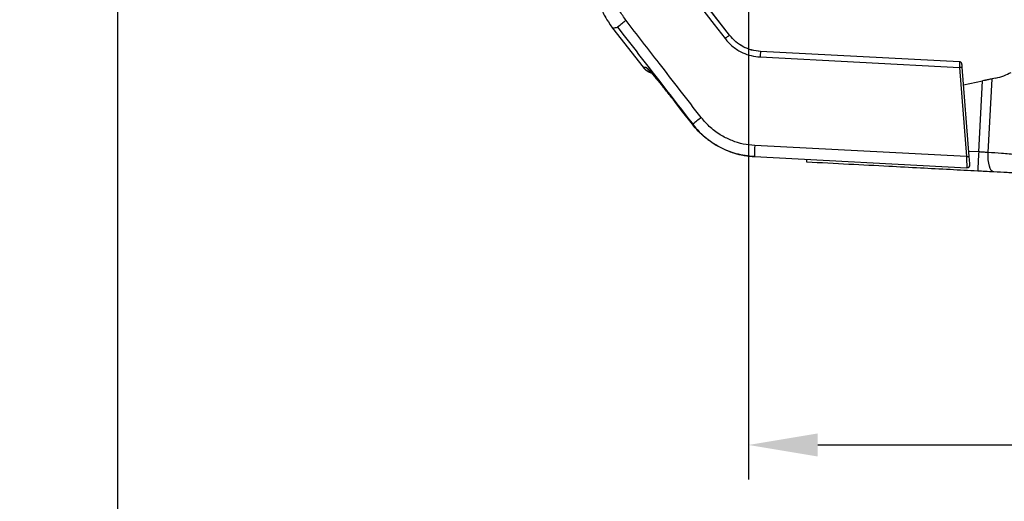
# Model space of a CAD drawing. Units: millimetres. Extents: x 1911 to 5760, y 990 to 3645.
# Drawn here: x 3072 to 3427, y 2606 to 2779 of the extents above; entities that cross this region are included whole.
import ezdxf

# ---------------------------------------------------------------- set-up
doc = ezdxf.new("R2010")
doc.units = ezdxf.units.MM
doc.styles.get("Standard").update_dxf_attribs({"font": 'arial.ttf'})
doc.dimstyles.new('ISO-25', dxfattribs={"dimscale": 10, "dimtxt": 2.5, "dimasz": 2.5, "dimexe": 1.25, "dimexo": 0.625, "dimtad": 1, "dimtxsty": 'Standard', "dimcen": 2.5, "dimadec": 0, "dimazin": 0, "dimtfac": 1, "dimtmove": 0, "dimatfit": 3, "dimfxl": 0, "dimarcsym": 0})

# ---------------------------------------------------------------- blocks, each defined once
blk = doc.blocks.new('*D13')
at = {"color": 0, "lineweight": -2, "transparency": 16777216}
for p, q in [((3334.93, 2825.91), (3334.93, 2613.62)), ((3818.13, 2806.55), (3818.13, 2613.62)), ((3359.93, 2626.12), (3793.13, 2626.12))]:
    blk.add_line(p, q, dxfattribs=at)
at = {"color": 0, "transparency": 16777216}
for points in [[(3359.93, 2630.29), (3359.93, 2621.96), (3334.93, 2626.12)], [(3793.13, 2630.29), (3793.13, 2621.96), (3818.13, 2626.12)]]:
    blk.add_solid(points, dxfattribs=at)
at = {"layer": 'Defpoints', "color": 0, "transparency": 16777216}
for p in [(3334.93, 2832.16), (3818.13, 2812.8), (3818.13, 2626.12)]:
    blk.add_point(p, dxfattribs=at)
at = {"color": 0, "transparency": 16777216, "insert": (3576.53, 2645.14), "char_height": 25, "attachment_point": 5}
blk.add_mtext('485', dxfattribs=at)
blk = doc.blocks.new('*D19')
at = {"color": 0, "lineweight": -2, "transparency": 16777216}
for p, q in [((3258.82, 3444.24), (3094.92, 3444.24)), ((3107.42, 2327.69), (3107.42, 3419.24)), ((3247.46, 2302.69), (3094.92, 2302.69))]:
    blk.add_line(p, q, dxfattribs=at)
at = {"color": 0, "transparency": 16777216}
for points in [[(3103.26, 3419.24), (3111.59, 3419.24), (3107.42, 3444.24)], [(3103.26, 2327.69), (3111.59, 2327.69), (3107.42, 2302.69)]]:
    blk.add_solid(points, dxfattribs=at)
at = {"layer": 'Defpoints', "color": 0, "transparency": 16777216}
for p in [(3107.42, 3444.24), (3265.07, 3444.24), (3253.71, 2302.69)]:
    blk.add_point(p, dxfattribs=at)
at = {"color": 0, "transparency": 16777216, "insert": (3088.41, 2873.47), "char_height": 25, "attachment_point": 5, "rotation": 90}
blk.add_mtext('975~1105', dxfattribs=at)

msp = doc.modelspace()

# ---------------------------------------------------------------- linework, layer by layer
at = {"color": 7, "linetype": 'Continuous', "lineweight": 25}
for p, q in [((3328.097, 2773.878), (3319.23, 2785.342)), ((3285.87, 2776.454), (3296.905, 2762.325)), ((3411.006, 2764.291), (3339.292, 2768.049)), ((3339.135, 2766.048), (3411.007, 2762.281)), ((3411.007, 2762.281), (3413.54, 2730.098)), ((3414.563, 2730.178), (3412.03, 2762.362)), ((3412.535, 2755.953), (3419.345, 2757.401)), ((3418.003, 2731.804), (3419.345, 2757.401)), ((3421.55, 2757.869), (3419.345, 2757.401)), ((3421.414, 2731.577), (3422.806, 2758.137)), ((3424.065, 2758.404), (3422.806, 2758.137)), ((3314.691, 2741.754), (3314.694, 2741.762)), ((3413.54, 2730.098), (3337.192, 2734.099)), ((3337.087, 2730.113), (3413.75, 2726.095)), ((3413.742, 2726.171), (3413.75, 2726.095))]:
    msp.add_line(p, q, dxfattribs=at)
at = {"color": 8, "linetype": 'Continuous', "lineweight": 25}
msp.add_line((3418.003, 2731.804), (3414.419, 2732.012), dxfattribs=at)
at = {"color": 7, "linetype": 'Continuous', "lineweight": 25, "flags": 128}
for points in [[(3328.117, 2773.886), (3323.151, 2780.306), (3319.249, 2785.35)], [(3317.617, 2784.126), (3322.583, 2777.706), (3326.484, 2772.662)], [(3411.007, 2762.281), (3411.205, 2762.297), (3411.397, 2762.312), (3411.573, 2762.326), (3411.729, 2762.338), (3411.857, 2762.348), (3411.952, 2762.356), (3412.01, 2762.36), (3412.03, 2762.362)], [(3314.694, 2741.762), (3311.26, 2746.198), (3308.562, 2749.683)], [(3413.54, 2730.098), (3413.738, 2730.113), (3413.93, 2730.128), (3414.106, 2730.142), (3414.262, 2730.155), (3414.39, 2730.165), (3414.485, 2730.172), (3414.543, 2730.177), (3414.563, 2730.178)], [(3423.4, 2724.588), (3422.936, 2724.744), (3422.506, 2725.159), (3422.128, 2725.815), (3421.815, 2726.687), (3421.58, 2727.743), (3421.431, 2728.941), (3421.375, 2730.235), (3421.414, 2731.577)]]:
    msp.add_lwpolyline(points, dxfattribs=at)
at = {"color": 7, "linetype": 'Continuous', "lineweight": 25}
for centre, radius, start, end in [((3337.485, 2717.487), 77.422, 127.1264, 130.01706), ((3345.904, 2748.458), 31.031, 124.97357, 128.74162), ((3358.53, 2765.535), 19.402, 172.55291, 178.48392), ((3410.954, 2763.292), 1, 58.78058, 87), ((3410.954, 2763.292), 1, 4.5, 40.54199), ((3363.936, 2683.203), 76.436, 127.05972, 129.98879), ((3375.513, 2731.095), 38.438, 175.51836, 181.46501), ((3646.79, 2716.347), 229.308, 176.135, 177.86512), ((3413.804, 2727.162), 0.993, 266.41505, 3.84053), ((3413.803, 2727.094), 1, 267, 4.5)]:
    msp.add_arc(centre, radius, start, end, dxfattribs=at)
at = {"color": 8, "linetype": 'Continuous', "lineweight": 25}
msp.add_arc((3302.79, 2765.948), 5.992, 217.73731, 238.34156, dxfattribs=at)
at = {"color": 7, "linetype": 'Continuous', "lineweight": 25}
for points, knots in [([(3280.16, 2801.111), (3279.972, 2800.061), (3279.594, 2797.943), (3279.46, 2794.689), (3279.659, 2791.403), (3280.227, 2788.138), (3281.156, 2784.959), (3282.4, 2781.907), (3283.494, 2780.017), (3285.87, 2776.454)], [0, 0, 0, 0, 0.13955402, 0.28160024, 0.42534739, 0.56995032, 0.71453786, 0.85823888, 1, 1, 1, 1]), ([(3290.755, 2779.216), (3289.937, 2780.383), (3288.302, 2782.713), (3286.616, 2786.65), (3285.508, 2791.021), (3285.124, 2795.798), (3285.671, 2799.098), (3285.944, 2800.746)], [0, 0, 0, 0, 0.1874854, 0.3745078, 0.5604371, 0.7804922, 1, 1, 1, 1]), ([(3317.872, 2744.199), (3312.812, 2750.737), (3303.777, 2762.412), (3294.734, 2774.081), (3290.755, 2779.216)], [0, 0, 0, 0, 0.5599999, 1, 1, 1, 1]), ([(3285.87, 2776.454), (3285.938, 2776.479), (3286.072, 2776.527), (3287.158, 2776.696), (3287.702, 2776.781)], [0, 0, 0, 0, 0.4999254, 1, 1, 1, 1]), ([(3287.702, 2776.781), (3292.765, 2770.246), (3301.807, 2758.577), (3310.84, 2746.903), (3314.815, 2741.766)], [0, 0, 0, 0, 0.5600001, 1, 1, 1, 1]), ([(3326.484, 2772.662), (3327.399, 2771.635), (3329.23, 2769.579), (3332.557, 2767.609), (3335.899, 2766.395), (3338.054, 2766.164), (3339.135, 2766.048)], [0, 0, 0, 0, 0.27915313, 0.5590934, 0.77872132, 1, 1, 1, 1]), ([(3339.281, 2768.016), (3338.194, 2768.143), (3336.03, 2768.394), (3332.991, 2769.644), (3330.244, 2771.428), (3328.811, 2773.062), (3328.097, 2773.878)], [0, 0, 0, 0, 0.251529, 0.5007009, 0.750835, 1, 1, 1, 1]), ([(3339.292, 2768.049), (3338.207, 2768.174), (3336.047, 2768.421), (3333.011, 2769.663), (3330.265, 2771.441), (3328.832, 2773.072), (3328.117, 2773.886)], [0, 0, 0, 0, 0.2513982, 0.5005314, 0.7507123, 1, 1, 1, 1]), ([(3411.006, 2764.291), (3411.003, 2764.264), (3410.999, 2764.224), (3410.996, 2763.974), (3410.996, 2763.716), (3410.996, 2763.393), (3411, 2762.925), (3411.004, 2762.534), (3411.007, 2762.281)], [0, 0, 0, 0, 0.2381796, 0.3661385, 0.4996668, 0.6292329, 0.7603936, 1, 1, 1, 1]), ([(3411.864, 2763.706), (3411.819, 2763.787), (3411.727, 2763.952), (3411.512, 2764.129), (3411.264, 2764.24), (3411.088, 2764.248), (3411.002, 2764.252)], [0, 0, 0, 0, 0.2495605, 0.5054363, 0.7583609, 1, 1, 1, 1]), ([(3296.905, 2762.325), (3297.177, 2761.996), (3297.556, 2761.54), (3298.055, 2761.228), (3298.195, 2761.141)], [0, 0, 0, 0, 0.7193957, 1, 1, 1, 1]), ([(3296.922, 2762.324), (3297.365, 2761.839), (3298.253, 2760.867), (3299.524, 2760.423), (3300.161, 2760.201)], [0, 0, 0, 0, 0.4989203, 1, 1, 1, 1]), ([(3298.521, 2760.923), (3298.633, 2760.846), (3299.1, 2760.522), (3299.658, 2760.289), (3300.1, 2760.22), (3300.116, 2760.217)], [0, 0, 0, 0, 0.2340928, 0.972993, 1, 1, 1, 1]), ([(3299.603, 2760.798), (3299.6, 2760.799), (3299.542, 2760.811), (3299.69, 2760.625), (3300.012, 2760.227), (3300.425, 2759.747), (3300.634, 2759.504)], [0, 0, 0, 0, 0.0203615, 0.3103827, 0.6506281, 1, 1, 1, 1]), ([(3300.047, 2760.185), (3300.253, 2759.947), (3300.71, 2759.418), (3301.74, 2758.2), (3302.985, 2756.693), (3304.352, 2755.007), (3306.205, 2752.692), (3307.62, 2750.878), (3308.558, 2749.675)], [0, 0, 0, 0, 0.11345704, 0.25295232, 0.40345519, 0.5555847, 0.70540194, 1, 1, 1, 1]), ([(3412.03, 2762.362), (3412.019, 2762.505), (3411.996, 2762.802), (3411.969, 2763.14), (3411.953, 2763.338), (3411.952, 2763.36), (3411.951, 2763.371)], [0, 0, 0, 0, 0.2711113, 0.5637971, 0.7907202, 1, 1, 1, 1]), ([(3424.065, 2758.404), (3425.089, 2758.665), (3427.021, 2759.155), (3428.811, 2760.072), (3429.652, 2760.502)], [0, 0, 0, 0, 0.5301847, 1, 1, 1, 1]), ([(3308.562, 2749.683), (3307.698, 2750.791), (3305.977, 2753), (3303.484, 2756.102), (3301.592, 2758.407), (3300.721, 2759.416), (3300.479, 2759.697)], [0, 0, 0, 0, 0.29635989, 0.59080752, 0.88618882, 1, 1, 1, 1]), ([(3422.806, 2758.137), (3422.336, 2758.036), (3421.211, 2757.796), (3420.032, 2757.547), (3419.345, 2757.401)], [0, 0, 0, 0, 0.4170948, 1, 1, 1, 1]), ([(3337.192, 2734.099), (3335.791, 2734.238), (3332.996, 2734.516), (3328.962, 2735.769), (3324.965, 2737.718), (3321.11, 2740.457), (3318.951, 2742.953), (3317.872, 2744.199)], [0, 0, 0, 0, 0.1876116, 0.374475, 0.5604396, 0.7804827, 1, 1, 1, 1]), ([(3314.815, 2741.766), (3314.792, 2741.765), (3314.752, 2741.764), (3314.712, 2741.763), (3314.694, 2741.762)], [0, 0, 0, 0, 0.5600008, 1, 1, 1, 1]), ([(3336.944, 2730.12), (3335.863, 2730.211), (3333.701, 2730.392), (3329.48, 2731.334), (3325.431, 2732.918), (3321.723, 2735.121), (3319.136, 2737.068), (3316.753, 2739.264), (3315.382, 2740.928), (3314.694, 2741.762)], [0, 0, 0, 0, 0.1256169, 0.2513082, 0.5000692, 0.6254148, 0.7503946, 0.8747767, 1, 1, 1, 1]), ([(3314.76, 2741.79), (3315.795, 2740.575), (3317.689, 2738.35), (3320.807, 2735.844), (3323.451, 2734.164), (3325.876, 2732.907), (3328.429, 2731.815), (3331.627, 2730.792), (3334.025, 2730.44), (3335.322, 2730.249)], [0, 0, 0, 0, 0.1969016, 0.3604269, 0.4921456, 0.5835863, 0.6978147, 0.8366586, 1, 1, 1, 1]), ([(3314.815, 2741.766), (3315.503, 2740.93), (3316.875, 2739.265), (3319.26, 2737.066), (3321.849, 2735.118), (3325.562, 2732.912), (3329.614, 2731.327), (3333.84, 2730.385), (3336.005, 2730.203), (3337.087, 2730.113)], [0, 0, 0, 0, 0.12520465, 0.24957402, 0.37454916, 0.49989281, 0.74866858, 0.87437061, 1, 1, 1, 1]), ([(3421.414, 2731.577), (3420.795, 2731.62), (3419.683, 2731.697), (3418.52, 2731.771), (3418.003, 2731.804)], [0, 0, 0, 0, 0.5558122, 1, 1, 1, 1]), ([(3336.944, 2730.12), (3336.971, 2730.119), (3337.017, 2730.116), (3337.066, 2730.114), (3337.087, 2730.113)], [0, 0, 0, 0, 0.5600012, 1, 1, 1, 1]), ([(3355.938, 2728.123), (3355.941, 2728.175), (3355.944, 2728.244), (3355.982, 2728.955), (3355.99, 2729.122)], [0, 0, 0, 0, 0.7646225, 1, 1, 1, 1]), ([(3417.641, 2724.89), (3414.317, 2725.064), (3407.419, 2725.425), (3396.706, 2725.987), (3384.538, 2726.625), (3370.869, 2727.341), (3361.014, 2727.857), (3355.938, 2728.123)], [0, 0, 0, 0, 0.161609, 0.3354131, 0.5208535, 0.7532003, 1, 1, 1, 1]), ([(3413.54, 2730.098), (3413.561, 2729.652), (3413.604, 2728.734), (3413.665, 2727.513), (3413.715, 2726.568), (3413.733, 2726.302), (3413.742, 2726.171)], [0, 0, 0, 0, 0.243034, 0.5007366, 0.7555921, 1, 1, 1, 1]), ([(3414.795, 2727.229), (3414.786, 2727.342), (3414.768, 2727.576), (3414.705, 2728.374), (3414.634, 2729.282), (3414.586, 2729.885), (3414.563, 2730.178)], [0, 0, 0, 0, 0.2716498, 0.5605266, 0.7865212, 1, 1, 1, 1]), ([(3431.686, 2730.805), (3429.87, 2730.963), (3426.449, 2731.261), (3423.022, 2731.476), (3421.414, 2731.577)], [0, 0, 0, 0, 0.5305901, 1, 1, 1, 1]), ([(3423.4, 2724.588), (3422.358, 2724.643), (3420.481, 2724.741), (3418.515, 2724.844), (3417.641, 2724.89)], [0, 0, 0, 0, 0.5554478, 1, 1, 1, 1]), ([(3433.605, 2724.053), (3431.808, 2724.147), (3428.421, 2724.325), (3425.004, 2724.504), (3423.4, 2724.588)], [0, 0, 0, 0, 0.53059027, 1, 1, 1, 1])]:
    msp.add_open_spline(points, degree=3, knots=knots, dxfattribs=at)
at = {"color": 8, "linetype": 'Continuous', "lineweight": 25}
for points, knots in [([(3298.051, 2762.28), (3297.71, 2762.294), (3297.109, 2762.317), (3297.015, 2762.32), (3296.974, 2762.322)], [0, 0, 0, 0, 0.56869, 1, 1, 1, 1]), ([(3300.479, 2759.697), (3300.213, 2760.009), (3299.425, 2760.934), (3298.461, 2761.985), (3298.187, 2762.182), (3298.051, 2762.28)], [0, 0, 0, 0, 0.2031086, 0.6022901, 1, 1, 1, 1])]:
    msp.add_open_spline(points, degree=3, knots=knots, dxfattribs=at)

# ---------------------------------------------------------------- dimensions: what is measured, and where the dimension line sits
dim = msp.add_linear_dim(base=(3107.424, 3444.244), p1=(3253.714, 2302.692), p2=(3265.069, 3444.244), angle=90, text='975~1105', dimstyle='ISO-25')
dim.commit()
dim.dimension.update_dxf_attribs({"geometry": '*D19', "text_midpoint": (3088.409, 2873.468)})
dim = msp.add_linear_dim(base=(3818.128, 2626.123), p1=(3334.931, 2832.157), p2=(3818.128, 2812.796), text='485', dimstyle='ISO-25')
dim.commit()
dim.dimension.update_dxf_attribs({"geometry": '*D13', "text_midpoint": (3576.529, 2645.138)})

doc.saveas('drawing.dxf')
